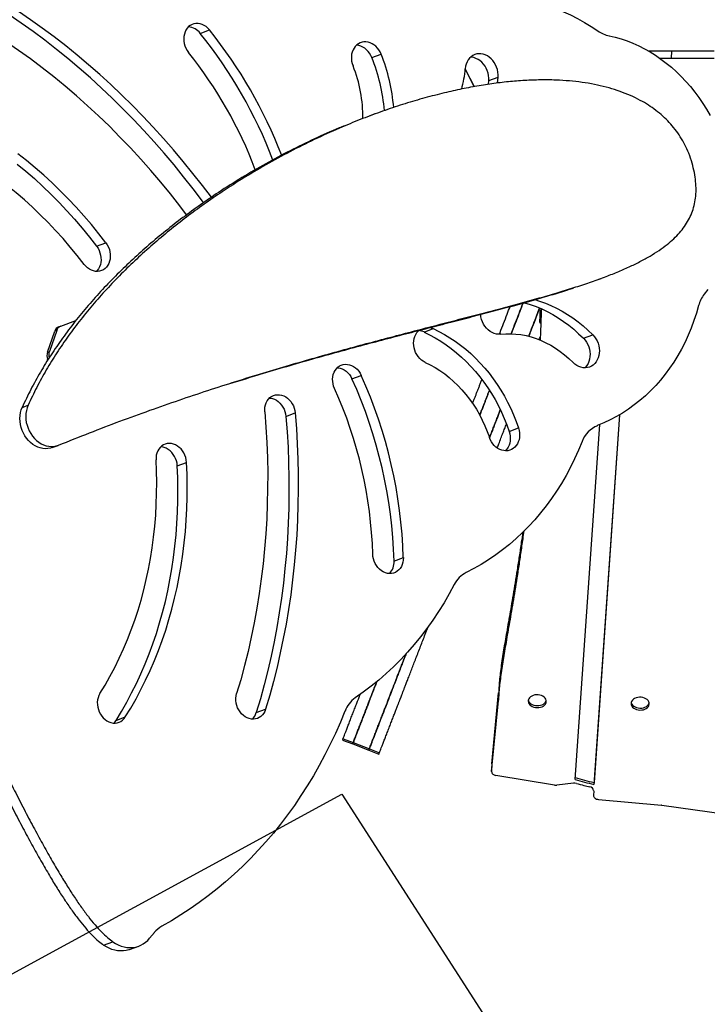
# Model space of a CAD drawing. Units: millimetres. Extents: x -12251.1 to -12198.7, y 20640.5 to 20658.9.
# Drawn here: x -12216.9 to -12216.1, y 20644.7 to 20645.7 of the extents above; entities that cross this region are included whole.
import ezdxf

# ---------------------------------------------------------------- set-up
doc = ezdxf.new("R2010")
doc.units = ezdxf.units.MM
doc.layers.get('0').update_dxf_attribs({"lineweight": 30})

# ---------------------------------------------------------------- blocks, each defined once
blk = doc.blocks.new('רמת רבין כרמיאל')
at = {"color": 7, "linetype": 'Continuous', "lineweight": 25}
for p, q in [((7.4006, -10.3608), (7.4109, -10.357)), ((7.5898, -10.3874), (7.6001, -10.3836)), ((7.9072, -10.3881), (7.9203, -10.3878)), ((7.9203, -10.3878), (7.9206, -10.3801)), ((7.9203, -10.3878), (7.9674, -10.3879)), ((7.6927, -10.4003), (7.7027, -10.4195)), ((7.6928, -10.4003), (7.7027, -10.4194)), ((7.7188, -10.4127), (7.729, -10.4089)), ((7.7284, -10.4155), (7.729, -10.4089)), ((7.7184, -10.4169), (7.7188, -10.4127)), ((7.5933, -10.4496), (7.5869, -10.452)), ((7.2865, -10.5955), (7.2967, -10.5918)), ((7.8363, -10.633), (7.8428, -10.6307)), ((7.7755, -10.6728), (7.7756, -10.6671)), ((7.7767, -10.6653), (7.7756, -10.6663)), ((7.7756, -10.6671), (7.7756, -10.6663)), ((7.2469, -10.6835), (7.2637, -10.6773)), ((7.7753, -10.6784), (7.7755, -10.6728)), ((7.7753, -10.6793), (7.7753, -10.6784)), ((7.7753, -10.6793), (7.7763, -10.6803)), ((7.2322, -10.7124), (7.2403, -10.6891)), ((7.2425, -10.6883), (7.2344, -10.7117)), ((7.2425, -10.6883), (7.2403, -10.6891)), ((7.2447, -10.6843), (7.2469, -10.6835)), ((7.6475, -10.69), (7.6577, -10.6862)), ((7.8233, -10.6967), (7.8335, -10.6929)), ((7.2322, -10.7124), (7.2344, -10.7117)), ((7.2338, -10.7194), (7.2324, -10.7199)), ((7.2328, -10.721), (7.2324, -10.7199)), ((7.568, -10.7416), (7.5782, -10.7378)), ((7.2045, -10.7732), (7.211, -10.7708)), ((7.4953, -10.783), (7.5055, -10.7792)), ((7.8632, -10.7812), (7.8351, -11.1886)), ((7.8631, -10.7812), (7.8352, -11.1865)), ((7.7414, -10.7995), (7.7516, -10.7957)), ((7.8144, -11.1833), (7.8414, -10.792)), ((7.2376, -10.8175), (7.2441, -10.8151)), ((7.3755, -10.8375), (7.3857, -10.8337)), ((7.6145, -10.9424), (7.6248, -10.9386)), ((7.7224, -11.1659), (7.7299, -11.0876)), ((7.73, -11.0874), (7.7297, -11.0959)), ((7.7297, -11.0961), (7.7299, -11.0876)), ((7.7222, -11.1743), (7.7297, -11.0961)), ((7.3081, -11.1182), (7.3183, -11.1144)), ((7.4627, -11.1096), (7.473, -11.1058)), ((7.5579, -11.1398), (7.5691, -11.1441)), ((7.5584, -11.1383), (7.5696, -11.1426)), ((7.5691, -11.1441), (7.5868, -11.1509)), ((7.5696, -11.1426), (7.5874, -11.1494)), ((7.5868, -11.1509), (7.598, -11.1553)), ((7.5874, -11.1494), (7.5986, -11.1538)), ((7.7224, -11.1659), (7.7222, -11.1743)), ((7.7224, -11.1661), (7.7222, -11.1746)), ((7.7224, -11.1661), (7.7224, -11.1659)), ((7.7917, -11.1895), (7.727, -11.1788)), ((7.8124, -11.1872), (7.7942, -11.1896)), ((7.8352, -11.1865), (7.8351, -11.1886)), ((5.9874, -12.0555), (7.557, -11.1995)), ((7.8348, -11.1955), (7.8346, -11.2008)), ((7.84, -11.2052), (7.9095, -11.2115)), ((7.9099, -11.2116), (7.981, -11.2214)), ((7.3504, -11.3521), (7.3452, -11.3584)), ((7.2945, -11.366), (7.3048, -11.3623)), ((7.323, -11.3708), (7.3333, -11.367))]:
    blk.add_line(p, q, dxfattribs=at)
blk.add_line((7.557, -11.1995), (8.0055, -11.8954))
at = {"color": 7, "linetype": 'Continuous', "lineweight": 25, "flags": 128}
for points in [[(7.668, -10.3293), (7.6754, -10.3269), (7.683, -10.3249), (7.6906, -10.3232), (7.6983, -10.3219), (7.7061, -10.3209), (7.7139, -10.3202), (7.7218, -10.32), (7.7298, -10.3201), (7.7378, -10.3205), (7.7458, -10.3213), (7.7538, -10.3225), (7.7618, -10.324), (7.7697, -10.3258), (7.7777, -10.3281), (7.7856, -10.3306), (7.7935, -10.3335), (7.8013, -10.3368), (7.809, -10.3403), (7.8167, -10.3442), (7.8242, -10.3485), (7.8316, -10.353), (7.8389, -10.3578)], [(7.4043, -10.5474), (7.4031, -10.5457), (7.3929, -10.5322), (7.3824, -10.5189), (7.3718, -10.5058), (7.3609, -10.493), (7.3499, -10.4804), (7.3386, -10.468), (7.3272, -10.4559), (7.3155, -10.444), (7.3037, -10.4324), (7.2917, -10.4211), (7.2796, -10.41), (7.2672, -10.3992), (7.2547, -10.3887), (7.2421, -10.3785), (7.2293, -10.3685), (7.2163, -10.3589), (7.2032, -10.3495), (7.19, -10.3405), (7.1767, -10.3317)], [(7.413, -10.5415), (7.4031, -10.5284), (7.3927, -10.5151), (7.382, -10.502), (7.3712, -10.4892), (7.3601, -10.4766), (7.3489, -10.4642), (7.3374, -10.4521), (7.3258, -10.4403), (7.314, -10.4287), (7.302, -10.4173), (7.2898, -10.4063), (7.2774, -10.3955), (7.2649, -10.3849), (7.2523, -10.3747), (7.2395, -10.3648), (7.2265, -10.3551), (7.2134, -10.3458), (7.2002, -10.3367), (7.1869, -10.328)], [(7.4109, -10.357), (7.4091, -10.3551), (7.4071, -10.3534), (7.405, -10.352), (7.4028, -10.3509), (7.4005, -10.3502), (7.3982, -10.3498), (7.3959, -10.3498), (7.3937, -10.3502), (7.3916, -10.3509), (7.3896, -10.352), (7.3878, -10.3534), (7.3863, -10.3551), (7.3849, -10.3571), (7.3839, -10.3592), (7.3831, -10.3616), (7.3826, -10.3641), (7.3824, -10.3668), (7.3826, -10.3694), (7.383, -10.3721), (7.3838, -10.3747), (7.3848, -10.3772), (7.3861, -10.3796), (7.3877, -10.3818)], [(7.3857, -10.5609), (7.3783, -10.5511), (7.3678, -10.5378), (7.3571, -10.5247), (7.3462, -10.5119), (7.3351, -10.4994), (7.3237, -10.4871), (7.3122, -10.4751), (7.3005, -10.4633), (7.2885, -10.4518), (7.2764, -10.4406), (7.2642, -10.4297), (7.2517, -10.4191), (7.2391, -10.4088), (7.2263, -10.3987), (7.2134, -10.389), (7.2003, -10.3796), (7.187, -10.3705), (7.1737, -10.3618)], [(7.8517, -10.3634), (7.8582, -10.3649), (7.8648, -10.3667), (7.8713, -10.3689), (7.8777, -10.3715), (7.8841, -10.3743), (7.8904, -10.3775), (7.8966, -10.381), (7.9027, -10.3848), (7.9086, -10.3889), (7.9145, -10.3933), (7.9201, -10.398), (7.9257, -10.4029), (7.931, -10.4082), (7.9362, -10.4136), (7.9412, -10.4193), (7.946, -10.4253), (7.9505, -10.4314), (7.9549, -10.4378), (7.959, -10.4443), (7.9628, -10.451)], [(7.9604, -10.6428), (7.9564, -10.6482)], [(7.6001, -10.3836), (7.5989, -10.3812), (7.5976, -10.3789), (7.596, -10.3769), (7.5942, -10.375), (7.5922, -10.3734), (7.5901, -10.3721), (7.5879, -10.3711), (7.5857, -10.3704), (7.5834, -10.3701), (7.5812, -10.3701), (7.579, -10.3704), (7.5769, -10.3711), (7.575, -10.3721), (7.5732, -10.3735), (7.5716, -10.3751), (7.5702, -10.3769), (7.5691, -10.379), (7.5682, -10.3813), (7.5676, -10.3837), (7.5673, -10.3863), (7.5673, -10.3889), (7.5676, -10.3915), (7.5682, -10.3941), (7.5691, -10.3966)], [(7.5898, -10.3874), (7.5887, -10.385), (7.5873, -10.3827), (7.5857, -10.3806), (7.5839, -10.3788), (7.582, -10.3772), (7.5799, -10.3759), (7.5777, -10.3749), (7.5755, -10.3742), (7.5732, -10.3739), (7.5728, -10.3738)], [(7.729, -10.4089), (7.7291, -10.4062), (7.7288, -10.4034), (7.7283, -10.4006), (7.7274, -10.398), (7.7263, -10.3954), (7.7249, -10.3929), (7.7233, -10.3907), (7.7214, -10.3887), (7.7194, -10.387), (7.7172, -10.3855), (7.7149, -10.3844), (7.7126, -10.3836), (7.7102, -10.3832), (7.7078, -10.3831), (7.7055, -10.3834), (7.7033, -10.3841), (7.7012, -10.3851), (7.6993, -10.3864), (7.6975, -10.3881), (7.696, -10.39), (7.6948, -10.3921), (7.6938, -10.3945), (7.6932, -10.397), (7.6928, -10.3997)], [(7.7188, -10.4127), (7.7189, -10.4099), (7.7186, -10.4072), (7.7181, -10.4044), (7.7172, -10.4017), (7.7161, -10.3991), (7.7147, -10.3967), (7.713, -10.3945), (7.7112, -10.3925), (7.7091, -10.3907), (7.707, -10.3893), (7.7047, -10.3882), (7.7023, -10.3874), (7.7, -10.387), (7.6987, -10.3869)], [(7.199, -10.5049), (7.2085, -10.5128), (7.2179, -10.521), (7.2271, -10.5295), (7.2361, -10.5382), (7.245, -10.5472), (7.2537, -10.5564), (7.2622, -10.5658), (7.2705, -10.5755), (7.2786, -10.5854), (7.2865, -10.5955)], [(7.2967, -10.5918), (7.2888, -10.5817), (7.2807, -10.5717), (7.2724, -10.5621), (7.2639, -10.5526), (7.2552, -10.5434), (7.2464, -10.5344), (7.2373, -10.5257), (7.2281, -10.5173), (7.2187, -10.5091), (7.2092, -10.5012), (7.1995, -10.4935)], [(7.2728, -10.6156), (7.2652, -10.6059), (7.2574, -10.5964), (7.2495, -10.5871), (7.2413, -10.5781), (7.233, -10.5693), (7.2244, -10.5608), (7.2157, -10.5525), (7.2068, -10.5445), (7.1978, -10.5368), (7.1886, -10.5293), (7.1793, -10.5221), (7.1698, -10.5152), (7.1602, -10.5086), (7.1505, -10.5023), (7.1407, -10.4962), (7.1307, -10.4905), (7.1207, -10.4851), (7.1105, -10.48), (7.1003, -10.4753), (7.09, -10.4708), (7.0797, -10.4667), (7.0693, -10.4629), (7.0588, -10.4594)], [(7.2967, -10.5918), (7.2982, -10.594), (7.2995, -10.5964), (7.3005, -10.599), (7.3011, -10.6016), (7.3015, -10.6043), (7.3016, -10.607), (7.3013, -10.6096), (7.3008, -10.612), (7.2999, -10.6144), (7.2988, -10.6165), (7.2974, -10.6184), (7.2958, -10.62), (7.2939, -10.6214), (7.2919, -10.6223), (7.2898, -10.623), (7.2875, -10.6233), (7.2853, -10.6232), (7.283, -10.6227), (7.2807, -10.6219), (7.2785, -10.6208), (7.2764, -10.6193), (7.2745, -10.6176), (7.2728, -10.6156)], [(7.2865, -10.5955), (7.288, -10.5978), (7.2893, -10.6002), (7.2902, -10.6027), (7.2909, -10.6054), (7.2913, -10.608), (7.2914, -10.6107), (7.2911, -10.6133), (7.2906, -10.6158), (7.2897, -10.6181), (7.2886, -10.6203), (7.2872, -10.6222), (7.2861, -10.6233)], [(7.7577, -10.6575), (7.7584, -10.6576), (7.7647, -10.6596), (7.771, -10.6619), (7.7773, -10.6645), (7.7834, -10.6674), (7.7895, -10.6707), (7.7955, -10.6743), (7.8013, -10.6782), (7.807, -10.6824), (7.8126, -10.6869), (7.818, -10.6917), (7.8233, -10.6967)], [(7.7696, -10.6542), (7.775, -10.6558), (7.7813, -10.6581), (7.7875, -10.6607), (7.7937, -10.6637), (7.7997, -10.667), (7.8057, -10.6705), (7.8116, -10.6744), (7.8173, -10.6786), (7.8228, -10.6831), (7.8283, -10.6879), (7.8335, -10.6929)], [(7.9503, -10.6606), (7.9479, -10.669), (7.9451, -10.6773), (7.9421, -10.6854), (7.9388, -10.6934), (7.9353, -10.7011), (7.9314, -10.7086), (7.9273, -10.7159), (7.9229, -10.723), (7.9183, -10.7298), (7.9135, -10.7364), (7.9083, -10.7428), (7.903, -10.7488), (7.8974, -10.7546), (7.8916, -10.7601), (7.8856, -10.7653), (7.8794, -10.7703), (7.873, -10.7749), (7.8665, -10.7792), (7.8597, -10.7831), (7.8528, -10.7868), (7.8458, -10.7901), (7.8386, -10.7931)], [(7.7321, -10.6923), (7.7298, -10.6924), (7.7274, -10.6921), (7.725, -10.6914), (7.7227, -10.6905), (7.7205, -10.6892), (7.7184, -10.6875), (7.7165, -10.6856), (7.7147, -10.6835), (7.7132, -10.6811), (7.712, -10.6786), (7.711, -10.676), (7.7103, -10.6732), (7.71, -10.6705)], [(7.6489, -10.7234), (7.6467, -10.7222), (7.6447, -10.7208), (7.6428, -10.7191), (7.6411, -10.7171), (7.6396, -10.7149), (7.6383, -10.7126), (7.6373, -10.7101), (7.6366, -10.7075), (7.6362, -10.7049), (7.636, -10.7022), (7.6362, -10.6997), (7.6366, -10.6972), (7.6373, -10.6948), (7.6383, -10.6926), (7.6396, -10.6906), (7.641, -10.6889), (7.642, -10.688)], [(7.6475, -10.69), (7.6537, -10.693), (7.6599, -10.6963), (7.6659, -10.7), (7.6718, -10.7039), (7.6776, -10.7081), (7.6833, -10.7127), (7.6888, -10.7175), (7.6941, -10.7225), (7.6992, -10.7279), (7.7042, -10.7334), (7.709, -10.7392), (7.7135, -10.7452), (7.7179, -10.7514), (7.722, -10.7578), (7.7258, -10.7644), (7.7295, -10.7712), (7.7329, -10.7781), (7.736, -10.7851), (7.7388, -10.7922), (7.7414, -10.7995)], [(7.6539, -10.685), (7.6555, -10.6854), (7.6577, -10.6862)], [(7.6577, -10.6862), (7.6639, -10.6892), (7.6701, -10.6925), (7.6761, -10.6962), (7.682, -10.7001), (7.6878, -10.7044), (7.6935, -10.7089), (7.699, -10.7137), (7.7043, -10.7188), (7.7095, -10.7241), (7.7144, -10.7297), (7.7192, -10.7354), (7.7238, -10.7415), (7.7281, -10.7477), (7.7322, -10.7541), (7.7361, -10.7607), (7.7397, -10.7674), (7.7431, -10.7743), (7.7462, -10.7813), (7.749, -10.7885), (7.7516, -10.7957)], [(7.7321, -10.6923), (7.7376, -10.6918), (7.7432, -10.6918), (7.7488, -10.6921), (7.7544, -10.6928), (7.76, -10.6938), (7.7655, -10.6953), (7.7711, -10.697), (7.7766, -10.6992), (7.782, -10.7017), (7.7873, -10.7045), (7.7925, -10.7077), (7.7976, -10.7112), (7.8025, -10.715), (7.8073, -10.7191), (7.8119, -10.7234)], [(7.8335, -10.6929), (7.8353, -10.695), (7.8369, -10.6973), (7.8383, -10.6997), (7.8394, -10.7023), (7.8402, -10.705), (7.8407, -10.7078), (7.8409, -10.7105), (7.8408, -10.7133), (7.8403, -10.7159), (7.8396, -10.7184), (7.8386, -10.7207), (7.8373, -10.7229), (7.8358, -10.7247), (7.834, -10.7263), (7.8321, -10.7276), (7.83, -10.7285), (7.8277, -10.7291), (7.8254, -10.7293), (7.823, -10.7292), (7.8206, -10.7287), (7.8183, -10.7279), (7.816, -10.7267), (7.8139, -10.7252), (7.8119, -10.7234)], [(7.8233, -10.6967), (7.8251, -10.6987), (7.8267, -10.701), (7.8281, -10.7035), (7.8291, -10.7061), (7.8299, -10.7088), (7.8305, -10.7115), (7.8307, -10.7143), (7.8305, -10.717), (7.8301, -10.7197), (7.8294, -10.7222), (7.8284, -10.7245), (7.8271, -10.7266), (7.8256, -10.7285), (7.8247, -10.7293)], [(7.6489, -10.7234), (7.6544, -10.7261), (7.6598, -10.7291), (7.6651, -10.7325), (7.6703, -10.7361), (7.6753, -10.7401), (7.6802, -10.7443), (7.6849, -10.7489), (7.6894, -10.7536), (7.6937, -10.7587), (7.6978, -10.7639), (7.7017, -10.7694), (7.7053, -10.7751), (7.7087, -10.781), (7.7118, -10.787), (7.7147, -10.7932), (7.7173, -10.7995), (7.7196, -10.8059)], [(7.5488, -10.7523), (7.5478, -10.7498), (7.5472, -10.7472), (7.5468, -10.7445), (7.5467, -10.7418), (7.5469, -10.7392), (7.5475, -10.7367), (7.5483, -10.7344), (7.5495, -10.7323), (7.5509, -10.7304), (7.5525, -10.7287), (7.5543, -10.7274), (7.5563, -10.7264), (7.5585, -10.7258), (7.5607, -10.7255), (7.563, -10.7256), (7.5653, -10.726), (7.5676, -10.7268), (7.5698, -10.7279), (7.5718, -10.7294), (7.5738, -10.7311), (7.5755, -10.7332), (7.577, -10.7354), (7.5782, -10.7378)], [(7.5519, -10.7292), (7.5528, -10.7293), (7.5551, -10.7298), (7.5573, -10.7306), (7.5595, -10.7317), (7.5616, -10.7332), (7.5635, -10.7349), (7.5653, -10.7369), (7.5668, -10.7391), (7.568, -10.7416)], [(7.472, -10.778), (7.4719, -10.7754), (7.4721, -10.7728), (7.4727, -10.7703), (7.4735, -10.768), (7.4747, -10.7658), (7.4761, -10.7639), (7.4777, -10.7623), (7.4795, -10.761), (7.4816, -10.76), (7.4837, -10.7593), (7.4859, -10.7591), (7.4882, -10.7591), (7.4905, -10.7596), (7.4928, -10.7604), (7.495, -10.7615), (7.4971, -10.763), (7.499, -10.7647), (7.5007, -10.7667), (7.5022, -10.769), (7.5035, -10.7714), (7.5044, -10.7739), (7.5051, -10.7766), (7.5055, -10.7792)], [(7.4771, -10.7628), (7.478, -10.7629), (7.4803, -10.7633), (7.4826, -10.7641), (7.4848, -10.7653), (7.4868, -10.7667), (7.4887, -10.7685), (7.4905, -10.7705), (7.492, -10.7727), (7.4932, -10.7751), (7.4942, -10.7777), (7.4949, -10.7803), (7.4953, -10.783)], [(7.2376, -10.8175), (7.2357, -10.8181), (7.2329, -10.8186), (7.2301, -10.8187), (7.2273, -10.8185), (7.2244, -10.8179), (7.2216, -10.8169), (7.2189, -10.8156), (7.2163, -10.814), (7.2138, -10.812), (7.2115, -10.8098), (7.2094, -10.8072), (7.2075, -10.8045), (7.2058, -10.8016), (7.2044, -10.7985), (7.2034, -10.7953), (7.2026, -10.7921), (7.2021, -10.7887), (7.202, -10.7854), (7.2021, -10.7822), (7.2026, -10.779), (7.2034, -10.776), (7.2045, -10.7732)], [(7.211, -10.7708), (7.2099, -10.7736), (7.2091, -10.7767), (7.2086, -10.7798), (7.2084, -10.7831), (7.2086, -10.7864), (7.209, -10.7897), (7.2098, -10.7929), (7.2109, -10.7961), (7.2123, -10.7992), (7.2139, -10.8021), (7.2158, -10.8049), (7.2179, -10.8074), (7.2203, -10.8096), (7.2227, -10.8116), (7.2254, -10.8132), (7.2281, -10.8145), (7.2309, -10.8155), (7.2337, -10.8161), (7.2366, -10.8164), (7.2394, -10.8162), (7.2421, -10.8157), (7.2447, -10.8148)], [(7.472, -10.778), (7.4733, -10.795), (7.4742, -10.8119), (7.4748, -10.8288), (7.4752, -10.8457), (7.4751, -10.8625), (7.4748, -10.8793), (7.4741, -10.896), (7.4731, -10.9126), (7.4718, -10.9292), (7.4702, -10.9457), (7.4682, -10.962), (7.4659, -10.9783), (7.4633, -10.9945), (7.4604, -11.0105), (7.4571, -11.0264), (7.4536, -11.0422), (7.4497, -11.0578), (7.4455, -11.0733), (7.441, -11.0886)], [(7.4953, -10.783), (7.4966, -10.7999), (7.4976, -10.8168), (7.4982, -10.8337), (7.4986, -10.8506), (7.4986, -10.8674), (7.4984, -10.8842), (7.4978, -10.9009), (7.497, -10.9175), (7.4958, -10.9341), (7.4943, -10.9506), (7.4925, -10.967), (7.4904, -10.9833), (7.488, -10.9995), (7.4853, -11.0156), (7.4823, -11.0316), (7.479, -11.0475), (7.4754, -11.0632), (7.4714, -11.0788), (7.4672, -11.0943), (7.4627, -11.1096)], [(7.5055, -10.7792), (7.5068, -10.7962), (7.5078, -10.8131), (7.5085, -10.83), (7.5088, -10.8468), (7.5089, -10.8636), (7.5086, -10.8804), (7.5081, -10.8971), (7.5072, -10.9138), (7.506, -10.9303), (7.5045, -10.9468), (7.5027, -10.9632), (7.5006, -10.9796), (7.4982, -10.9958), (7.4955, -11.0119), (7.4925, -11.0279), (7.4892, -11.0437), (7.4856, -11.0595), (7.4817, -11.0751), (7.4775, -11.0905), (7.473, -11.1058)], [(7.7516, -10.7957), (7.7523, -10.7983), (7.7528, -10.8009), (7.7529, -10.8036), (7.7527, -10.8061), (7.7523, -10.8086), (7.7515, -10.811), (7.7505, -10.8132), (7.7492, -10.8151), (7.7477, -10.8168), (7.746, -10.8183), (7.7441, -10.8194), (7.7421, -10.8203), (7.74, -10.8208), (7.7377, -10.8209), (7.7355, -10.8207), (7.7332, -10.8202), (7.731, -10.8193), (7.7289, -10.8182), (7.7269, -10.8167), (7.725, -10.8149), (7.7233, -10.813), (7.7218, -10.8108), (7.7206, -10.8084), (7.7196, -10.8059)], [(7.7414, -10.7995), (7.7421, -10.8021), (7.7425, -10.8047), (7.7427, -10.8073), (7.7425, -10.8099), (7.742, -10.8124), (7.7413, -10.8147), (7.7403, -10.8169), (7.739, -10.8189), (7.7375, -10.8206), (7.7372, -10.8209)], [(7.8218, -10.8105), (7.8179, -10.8202), (7.8136, -10.8296), (7.8091, -10.8389), (7.8042, -10.8479), (7.7991, -10.8567), (7.7938, -10.8652), (7.7881, -10.8736), (7.7822, -10.8816), (7.7761, -10.8894), (7.7697, -10.8969), (7.7631, -10.9041), (7.7562, -10.911), (7.7491, -10.9177), (7.7418, -10.924), (7.7343, -10.93), (7.7266, -10.9357), (7.7187, -10.9411), (7.7107, -10.9461), (7.7024, -10.9508), (7.694, -10.9552)], [(7.3857, -10.8337), (7.3854, -10.8311), (7.3848, -10.8284), (7.3839, -10.8258), (7.3827, -10.8234), (7.3813, -10.8211), (7.3796, -10.819), (7.3777, -10.8172), (7.3757, -10.8157), (7.3735, -10.8144), (7.3713, -10.8136), (7.369, -10.813), (7.3667, -10.8128), (7.3644, -10.813), (7.3623, -10.8136), (7.3602, -10.8145), (7.3583, -10.8157), (7.3566, -10.8173), (7.3552, -10.8191), (7.354, -10.8212), (7.353, -10.8235), (7.3524, -10.8259), (7.3521, -10.8285), (7.3521, -10.8311)], [(7.3755, -10.8375), (7.3752, -10.8348), (7.3746, -10.8322), (7.3737, -10.8296), (7.3725, -10.8271), (7.371, -10.8249), (7.3694, -10.8228), (7.3675, -10.821), (7.3655, -10.8194), (7.3633, -10.8182), (7.361, -10.8173), (7.3587, -10.8168), (7.3573, -10.8166)], [(7.2902, -11.0887), (7.296, -11.0793), (7.3014, -11.0697), (7.3067, -11.0598), (7.3116, -11.0498), (7.3163, -11.0395), (7.3207, -11.029), (7.3249, -11.0184), (7.3287, -11.0076), (7.3323, -10.9967), (7.3356, -10.9855), (7.3387, -10.9743), (7.3414, -10.9629), (7.3438, -10.9514), (7.346, -10.9397), (7.3479, -10.928), (7.3494, -10.9161), (7.3507, -10.9042), (7.3517, -10.8921), (7.3523, -10.88), (7.3527, -10.8679), (7.3528, -10.8557), (7.3526, -10.8434), (7.3521, -10.8311)], [(7.3081, -11.1182), (7.3141, -11.1084), (7.3198, -11.0983), (7.3253, -11.088), (7.3305, -11.0776), (7.3355, -11.0669), (7.3402, -11.056), (7.3446, -11.045), (7.3487, -11.0338), (7.3525, -11.0224), (7.3561, -11.0108), (7.3594, -10.9991), (7.3624, -10.9873), (7.3651, -10.9753), (7.3675, -10.9632), (7.3697, -10.951), (7.3715, -10.9387), (7.373, -10.9263), (7.3743, -10.9138), (7.3752, -10.9012), (7.3759, -10.8886), (7.3762, -10.8759), (7.3763, -10.8631), (7.376, -10.8503), (7.3755, -10.8375)], [(7.3183, -11.1144), (7.3243, -11.1046), (7.3301, -11.0945), (7.3355, -11.0843), (7.3407, -11.0738), (7.3457, -11.0631), (7.3504, -11.0523), (7.3548, -11.0412), (7.3589, -11.03), (7.3628, -11.0186), (7.3663, -11.0071), (7.3696, -10.9954), (7.3726, -10.9835), (7.3753, -10.9716), (7.3778, -10.9595), (7.3799, -10.9473), (7.3817, -10.935), (7.3833, -10.9225), (7.3845, -10.91), (7.3855, -10.8975), (7.3861, -10.8848), (7.3865, -10.8721), (7.3865, -10.8594), (7.3863, -10.8466), (7.3857, -10.8337)], [(7.6248, -10.9386), (7.6247, -10.9413), (7.6243, -10.9438), (7.6236, -10.9462), (7.6226, -10.9485), (7.6213, -10.9505), (7.6198, -10.9523), (7.618, -10.9537), (7.6161, -10.9549), (7.614, -10.9557), (7.6118, -10.9562), (7.6096, -10.9563), (7.6073, -10.956), (7.605, -10.9554), (7.6027, -10.9544), (7.6006, -10.9531), (7.5986, -10.9515), (7.5968, -10.9496), (7.5952, -10.9475), (7.5938, -10.9452), (7.5927, -10.9427), (7.5918, -10.9401), (7.5913, -10.9374), (7.5911, -10.9347)], [(7.6809, -10.9683), (7.6754, -10.9785), (7.6697, -10.9885), (7.6636, -10.9982), (7.6573, -11.0077), (7.6507, -11.0169), (7.6439, -11.0259), (7.6368, -11.0346), (7.6294, -11.043), (7.6219, -11.0511), (7.6141, -11.0589), (7.606, -11.0664), (7.5978, -11.0736), (7.5893, -11.0805), (7.5806, -11.0871), (7.5718, -11.0933)], [(7.2902, -11.0887), (7.2891, -11.0909), (7.2882, -11.0932), (7.2877, -11.0957), (7.2874, -11.0983), (7.2875, -11.101), (7.2879, -11.1036), (7.2886, -11.1063), (7.2896, -11.1088), (7.2908, -11.1112), (7.2923, -11.1135), (7.294, -11.1155), (7.296, -11.1172), (7.298, -11.1187), (7.3002, -11.1198), (7.3025, -11.1206), (7.3048, -11.1211), (7.3071, -11.1212), (7.3093, -11.1209), (7.3115, -11.1203), (7.3135, -11.1193), (7.3153, -11.1179), (7.3169, -11.1163), (7.3183, -11.1144)], [(7.473, -11.1058), (7.4721, -11.1082), (7.4709, -11.1103), (7.4695, -11.1122), (7.4678, -11.1137), (7.466, -11.115), (7.464, -11.116), (7.4618, -11.1166), (7.4596, -11.1168), (7.4573, -11.1167), (7.455, -11.1162), (7.4527, -11.1154), (7.4505, -11.1142), (7.4485, -11.1127), (7.4466, -11.111), (7.4449, -11.1089), (7.4434, -11.1067), (7.4421, -11.1042), (7.4412, -11.1017), (7.4405, -11.099), (7.4402, -11.0964), (7.4402, -11.0937), (7.4404, -11.0911), (7.441, -11.0886)], [(7.7723, -11.104), (7.7742, -11.1039), (7.7761, -11.1035), (7.7778, -11.103), (7.7793, -11.1022), (7.7805, -11.1012), (7.7815, -11.1), (7.7822, -11.0988), (7.7825, -11.0975), (7.7824, -11.0961), (7.782, -11.0948), (7.7812, -11.0936), (7.7802, -11.0924), (7.7788, -11.0915), (7.7772, -11.0907), (7.7755, -11.0902), (7.7736, -11.0899), (7.7717, -11.0898), (7.7699, -11.09), (7.7681, -11.0905), (7.7665, -11.0912), (7.7651, -11.0921), (7.7639, -11.0931), (7.7631, -11.0943), (7.7626, -11.0956), (7.7625, -11.097), (7.7627, -11.0983), (7.7633, -11.0996), (7.7643, -11.1008), (7.7655, -11.1018), (7.767, -11.1027), (7.7686, -11.1034), (7.7704, -11.1038), (7.7723, -11.104)], [(7.8858, -11.1066), (7.8877, -11.1065), (7.8895, -11.1062), (7.8912, -11.1056), (7.8927, -11.1048), (7.894, -11.1038), (7.895, -11.1027), (7.8956, -11.1014), (7.8959, -11.1001), (7.8959, -11.0988), (7.8954, -11.0974), (7.8947, -11.0962), (7.8936, -11.0951), (7.8922, -11.0941), (7.8907, -11.0934), (7.8889, -11.0928), (7.8871, -11.0925), (7.8852, -11.0925), (7.8833, -11.0927), (7.8815, -11.0931), (7.8799, -11.0938), (7.8785, -11.0947), (7.8774, -11.0958), (7.8765, -11.097), (7.8761, -11.0983), (7.8759, -11.0996), (7.8762, -11.101), (7.8768, -11.1022), (7.8777, -11.1034), (7.8789, -11.1045), (7.8804, -11.1053), (7.8821, -11.106), (7.8839, -11.1064), (7.8858, -11.1066)], [(7.7626, -11.0956), (7.7628, -11.0962), (7.7634, -11.0975), (7.7643, -11.0987), (7.7655, -11.0997), (7.767, -11.1006), (7.7687, -11.1012), (7.7705, -11.1017), (7.7724, -11.1018)], [(7.7724, -11.1018), (7.7743, -11.1018), (7.7761, -11.1014), (7.7778, -11.1008), (7.7793, -11.1), (7.7806, -11.0991), (7.7816, -11.0979), (7.7822, -11.0967), (7.7824, -11.0961)], [(7.8761, -11.0982), (7.8762, -11.0988), (7.8768, -11.1001), (7.8777, -11.1013), (7.879, -11.1024), (7.8804, -11.1032), (7.8821, -11.1039), (7.8839, -11.1043), (7.8858, -11.1045)], [(7.8858, -11.1045), (7.8877, -11.1044), (7.8895, -11.1041), (7.8912, -11.1035), (7.8928, -11.1027), (7.894, -11.1017), (7.895, -11.1006), (7.8957, -11.0993), (7.8958, -11.0987)], [(7.5605, -11.1078), (7.5554, -11.1202), (7.55, -11.1324), (7.5443, -11.1444), (7.5384, -11.1561), (7.5322, -11.1677), (7.5257, -11.1791), (7.519, -11.1902), (7.512, -11.2011), (7.5048, -11.2118), (7.4973, -11.2222), (7.4896, -11.2324), (7.4816, -11.2423), (7.4734, -11.252), (7.465, -11.2613), (7.4563, -11.2704), (7.4474, -11.2793), (7.4383, -11.2878), (7.429, -11.296), (7.4195, -11.304), (7.4098, -11.3116), (7.4, -11.319), (7.3899, -11.326), (7.3796, -11.3327), (7.3692, -11.3391), (7.3586, -11.3452)], [(7.3057, -11.1212), (7.3067, -11.1201), (7.3081, -11.1182)], [(7.7222, -11.1743), (7.7223, -11.1751), (7.7225, -11.1758), (7.7229, -11.1765), (7.7234, -11.1772), (7.7242, -11.1778), (7.725, -11.1782), (7.7259, -11.1786), (7.727, -11.1788)], [(7.8346, -11.2008), (7.8347, -11.2016), (7.835, -11.2023), (7.8355, -11.2031), (7.8361, -11.2037), (7.8369, -11.2042), (7.8379, -11.2047), (7.8389, -11.205), (7.84, -11.2052)], [(7.3048, -11.3623), (7.3077, -11.3642), (7.3107, -11.3657), (7.3138, -11.367), (7.317, -11.3679), (7.3202, -11.3685), (7.3233, -11.3687), (7.3265, -11.3686), (7.3296, -11.3681), (7.3325, -11.3673), (7.3354, -11.3661), (7.3381, -11.3646), (7.3407, -11.3628), (7.3431, -11.3608), (7.3452, -11.3584)], [(7.323, -11.3708), (7.3223, -11.371), (7.3193, -11.3718), (7.3163, -11.3723), (7.3131, -11.3724), (7.3099, -11.3722), (7.3068, -11.3716), (7.3036, -11.3707), (7.3005, -11.3695), (7.2975, -11.3679), (7.2945, -11.366)]]:
    blk.add_lwpolyline(points, dxfattribs=at)
at = {"color": 7, "linetype": 'Continuous', "lineweight": 25}
for centre, radius, start, end in [((7.3862, -10.3714), 0.0179, 36.5464, 85.4619), ((6.9956, -10.686), 0.5195, 20.935, 38.7581), ((7.0059, -10.6822), 0.5194, 21.0997, 38.7589), ((7.8589, -10.3294), 0.0347, 234.9704, 258.0535), ((7.0197, -10.6772), 0.4719, 20.5953, 38.7566), ((7.4042, -10.4623), 0.2002, 4.6931, 21.9737), ((7.4145, -10.4585), 0.2001, 4.5988, 21.9742), ((7.431, -10.4526), 0.149, 359.2009, 22.0521), ((7.5748, -10.3905), 0.1184, 344.5441, 355.5673), ((7.9839, -10.6694), 0.0347, 142.331, 165.4141), ((7.2475, -10.6913), 0.00754, 111.5116, 162.5208), ((7.2497, -10.6905), 0.00754, 111.5116, 162.5208), ((7.6407, -10.7046), 0.0162, 65.0885, 87.1625), ((7.2429, -10.7159), 0.0112, 161.9805, 200.9194), ((7.2449, -10.7151), 0.0111, 161.916, 197.4112), ((7.0917, -10.9577), 0.5231, 1.6735, 24.4027), ((7.1019, -10.9539), 0.5231, 1.6735, 24.4027), ((7.1162, -10.9486), 0.4751, 1.6735, 24.4027), ((7.85, -10.8208), 0.0299, 112.2863, 160.0155), ((7.5967, -10.9436), 0.0179, 314.9226, 3.8382), ((7.7074, -10.9816), 0.0296, 116.9174, 153.3738), ((7.5896, -11.1189), 0.0311, 124.9384, 159.1059), ((7.727, -11.0873), 0.003, 354.5289, 358.3151), ((7.7267, -11.0958), 0.003, 354.5289, 358.3151), ((7.4469, -11.105), 0.0164, 314.0866, 343.7931), ((7.7931, -11.1812), 0.00843, 260.6614, 277.2702), ((7.8135, -11.1955), 0.00835, 74.0404, 97.3347), ((7.83, -11.196), 0.00476, 6.7272, 83.7843), ((7.9087, -11.2199), 0.00838, 82.1353, 84.7677), ((7.3725, -11.3701), 0.0285, 119.1935, 140.8835)]:
    blk.add_arc(centre, radius, start, end, dxfattribs=at)
for points, knots in [([(7.9674, -10.3803), (7.9542, -10.3802), (7.9301, -10.3801), (7.9059, -10.3802), (7.895, -10.3802)], [0, 0, 0, 0, 0.546149, 1, 1, 1, 1]), ([(7.9394, -10.4928), (7.938, -10.4896), (7.9353, -10.4833), (7.9301, -10.4745), (7.9243, -10.4663), (7.9179, -10.4587), (7.9108, -10.4517), (7.903, -10.4453), (7.8947, -10.4395), (7.8854, -10.434), (7.8749, -10.4289), (7.8634, -10.4244), (7.8512, -10.4206), (7.8384, -10.4174), (7.825, -10.415), (7.8111, -10.4133), (7.7961, -10.4122), (7.7799, -10.4118), (7.7626, -10.4123), (7.7449, -10.4135), (7.7266, -10.4155), (7.708, -10.4183), (7.689, -10.4219), (7.669, -10.4264), (7.6481, -10.4318), (7.6264, -10.4382), (7.6044, -10.4455), (7.5824, -10.4536), (7.5585, -10.4632), (7.5331, -10.4745), (7.5061, -10.4877), (7.4794, -10.5019), (7.453, -10.5173), (7.429, -10.5325), (7.4074, -10.5473), (7.3879, -10.5615), (7.369, -10.5762), (7.3506, -10.5915), (7.3328, -10.6074), (7.3157, -10.6238), (7.2994, -10.6407), (7.2838, -10.6581), (7.2691, -10.676), (7.2553, -10.6942), (7.2426, -10.7128), (7.231, -10.7317), (7.2203, -10.7509), (7.2141, -10.7642), (7.211, -10.7708)], [0, 0, 0, 0, 0.009859, 0.019563, 0.02922, 0.03893, 0.048785, 0.058864, 0.069233, 0.079947, 0.092668, 0.105942, 0.119802, 0.134269, 0.149352, 0.165052, 0.181365, 0.200348, 0.220063, 0.240483, 0.261577, 0.283308, 0.30564, 0.328532, 0.35431, 0.380657, 0.407514, 0.43482, 0.462516, 0.496931, 0.531725, 0.566786, 0.602003, 0.637265, 0.664934, 0.692515, 0.719958, 0.747218, 0.774249, 0.801009, 0.827461, 0.853568, 0.8793, 0.904632, 0.929103, 0.953157, 0.976788, 1, 1, 1, 1]), ([(7.56, -10.4625), (7.558, -10.4633), (7.5468, -10.4678), (7.5266, -10.4769), (7.4996, -10.49), (7.4729, -10.5043), (7.4466, -10.5196), (7.4226, -10.5348), (7.4009, -10.5497), (7.3815, -10.5638), (7.3625, -10.5786), (7.3441, -10.5939), (7.3264, -10.6098), (7.3093, -10.6262), (7.2929, -10.6431), (7.2773, -10.6605), (7.2626, -10.6784), (7.2489, -10.6966), (7.2362, -10.7152), (7.2245, -10.734), (7.2139, -10.7532), (7.2076, -10.7666), (7.2045, -10.7732)], [0, 0, 0, 0, 0.014048, 0.077177, 0.141003, 0.205319, 0.26992, 0.334605, 0.38536, 0.435954, 0.486296, 0.5363, 0.585886, 0.634975, 0.683497, 0.731388, 0.778591, 0.825059, 0.869948, 0.914071, 0.95742, 1, 1, 1, 1]), ([(7.2447, -10.8148), (7.2561, -10.8103), (7.2785, -10.8012), (7.3119, -10.7884), (7.3449, -10.7764), (7.3772, -10.7651), (7.4088, -10.7545), (7.4396, -10.7446), (7.4695, -10.7353), (7.4988, -10.7266), (7.5276, -10.7183), (7.5559, -10.7103), (7.5836, -10.7028), (7.6105, -10.6957), (7.6366, -10.6888), (7.6618, -10.6823), (7.6861, -10.676), (7.7096, -10.6699), (7.7321, -10.664), (7.7537, -10.6582), (7.7743, -10.6525), (7.7938, -10.6468), (7.8124, -10.6411), (7.8298, -10.6353), (7.8458, -10.6296), (7.8603, -10.624), (7.8733, -10.6183), (7.8854, -10.6125), (7.8965, -10.6064), (7.9065, -10.6001), (7.9153, -10.5937), (7.9228, -10.5872), (7.9292, -10.5806), (7.9347, -10.5737), (7.9392, -10.5664), (7.9428, -10.5587), (7.9454, -10.5506), (7.947, -10.5421), (7.9476, -10.5331), (7.9471, -10.5237), (7.9456, -10.5138), (7.9431, -10.5034), (7.9407, -10.4964), (7.9394, -10.4928)], [0, 0, 0, 0, 0.045386, 0.089813, 0.133277, 0.17577, 0.217283, 0.257091, 0.295934, 0.3338, 0.370676, 0.407271, 0.442805, 0.477265, 0.510631, 0.542889, 0.574019, 0.604006, 0.63283, 0.660476, 0.686928, 0.71217, 0.73619, 0.758978, 0.780525, 0.799187, 0.816808, 0.833398, 0.848974, 0.863563, 0.877207, 0.888856, 0.899832, 0.910212, 0.920099, 0.929619, 0.938922, 0.948178, 0.95757, 0.967279, 0.977484, 0.988343, 1, 1, 1, 1]), ([(6.852, -10.602), (6.8567, -10.607), (6.8662, -10.6171), (6.88, -10.6332), (6.8937, -10.6501), (6.9072, -10.6678), (6.9207, -10.6863), (6.9348, -10.7066), (6.9496, -10.7288), (6.965, -10.753), (6.9802, -10.7778), (6.9973, -10.8069), (7.0163, -10.8404), (7.0369, -10.8782), (7.0571, -10.9165), (7.0768, -10.955), (7.095, -10.9913), (7.1118, -11.0251), (7.1272, -11.0564), (7.1423, -11.0872), (7.1569, -11.1171), (7.1713, -11.1462), (7.1843, -11.1723), (7.196, -11.1955), (7.2065, -11.2159), (7.2167, -11.2353), (7.2267, -11.2537), (7.2365, -11.2711), (7.2456, -11.2868), (7.2542, -11.3007), (7.2621, -11.313), (7.2699, -11.3243), (7.2774, -11.3344), (7.2847, -11.3434), (7.2919, -11.3512), (7.2985, -11.3575), (7.3029, -11.3608), (7.3048, -11.3623)], [0, 0, 0, 0, 0.023712, 0.048003, 0.07286, 0.09826, 0.124178, 0.150581, 0.182273, 0.214524, 0.247263, 0.280414, 0.328328, 0.376677, 0.425205, 0.473651, 0.521746, 0.561359, 0.600378, 0.638641, 0.675988, 0.712257, 0.747288, 0.773839, 0.799451, 0.824049, 0.847561, 0.869916, 0.891047, 0.908598, 0.925114, 0.940562, 0.954919, 0.968171, 0.980322, 0.991398, 1, 1, 1, 1]), ([(6.8418, -10.6058), (6.8465, -10.6108), (6.856, -10.6209), (6.8697, -10.637), (6.8834, -10.6539), (6.897, -10.6716), (6.9105, -10.69), (6.9246, -10.7104), (6.9394, -10.7326), (6.9548, -10.7567), (6.9699, -10.7815), (6.9871, -10.8106), (7.006, -10.8441), (7.0266, -10.882), (7.0468, -10.9203), (7.0666, -10.9587), (7.0848, -10.995), (7.1016, -11.0289), (7.117, -11.0602), (7.132, -11.0909), (7.1467, -11.1209), (7.161, -11.15), (7.1741, -11.1761), (7.1858, -11.1993), (7.1963, -11.2196), (7.2065, -11.2391), (7.2165, -11.2575), (7.2263, -11.2749), (7.2354, -11.2905), (7.2439, -11.3045), (7.2519, -11.3168), (7.2596, -11.328), (7.2672, -11.3382), (7.2745, -11.3472), (7.2816, -11.355), (7.2882, -11.3613), (7.2926, -11.3646), (7.2945, -11.366)], [0, 0, 0, 0, 0.023712, 0.048003, 0.07286, 0.09826, 0.124178, 0.150581, 0.182273, 0.214524, 0.247263, 0.280414, 0.328328, 0.376677, 0.425205, 0.473651, 0.521746, 0.561359, 0.600378, 0.638641, 0.675988, 0.712257, 0.747288, 0.773839, 0.799451, 0.824049, 0.847561, 0.869916, 0.891047, 0.908598, 0.925114, 0.940562, 0.954919, 0.968171, 0.980322, 0.991398, 1, 1, 1, 1]), ([(7.4334, -10.7469), (7.4434, -10.7438), (7.4631, -10.7377), (7.4924, -10.7289), (7.5212, -10.7206), (7.5494, -10.7127), (7.5771, -10.7052), (7.604, -10.698), (7.6301, -10.6912), (7.6553, -10.6847), (7.6797, -10.6784), (7.7031, -10.6723), (7.7257, -10.6664), (7.7472, -10.6606), (7.7678, -10.6549), (7.7874, -10.6492), (7.8022, -10.6447), (7.8104, -10.6419), (7.8125, -10.6412)], [0, 0, 0, 0, 0.079711, 0.157418, 0.233094, 0.308191, 0.381114, 0.45183, 0.520303, 0.5865, 0.650385, 0.711921, 0.771074, 0.827808, 0.882091, 0.933892, 0.983184, 1, 1, 1, 1]), ([(7.7437, -10.6918), (7.7446, -10.6894), (7.7468, -10.6836), (7.7504, -10.6744), (7.7539, -10.6654), (7.7559, -10.6601), (7.7568, -10.6579)], [0, 0, 0, 0, 0.206761, 0.503335, 0.799051, 1, 1, 1, 1]), ([(7.7568, -10.6579), (7.7559, -10.6601), (7.7538, -10.6657), (7.7501, -10.6751), (7.7466, -10.6843), (7.7444, -10.6899), (7.7437, -10.6918)], [0, 0, 0, 0, 0.201107, 0.517271, 0.834141, 1, 1, 1, 1]), ([(7.7307, -10.6922), (7.7309, -10.6917), (7.7324, -10.6877), (7.7353, -10.6803), (7.739, -10.6707), (7.7413, -10.6646), (7.7424, -10.6619)], [0, 0, 0, 0, 0.053987, 0.386959, 0.723117, 1, 1, 1, 1]), ([(7.763, -10.6946), (7.7634, -10.6936), (7.7651, -10.6891), (7.7681, -10.6813), (7.7717, -10.6719), (7.774, -10.6661), (7.775, -10.6635)], [0, 0, 0, 0, 0.097699, 0.419887, 0.741143, 1, 1, 1, 1]), ([(7.775, -10.6635), (7.774, -10.6661), (7.7717, -10.6721), (7.7678, -10.682), (7.7648, -10.6898), (7.7632, -10.694), (7.763, -10.6946)], [0, 0, 0, 0, 0.259016, 0.602424, 0.9466, 1, 1, 1, 1]), ([(7.7769, -10.6644), (7.7766, -10.6717), (7.7762, -10.6832), (7.7757, -10.6947), (7.7755, -10.6988)], [0, 0, 0, 0, 0.640219, 1, 1, 1, 1]), ([(7.7755, -10.6728), (7.7755, -10.6727), (7.7755, -10.6717), (7.7759, -10.6704), (7.7764, -10.6693), (7.7766, -10.669)], [0, 0, 0, 0, 0.046633, 0.758047, 1, 1, 1, 1]), ([(7.7756, -10.6671), (7.7757, -10.6668), (7.7758, -10.6662), (7.7764, -10.6656), (7.7767, -10.6653)], [0, 0, 0, 0, 0.503997, 1, 1, 1, 1]), ([(7.7766, -10.669), (7.7763, -10.6688), (7.7759, -10.6682), (7.7756, -10.6676), (7.7756, -10.6672), (7.7756, -10.6671)], [0, 0, 0, 0, 0.432383, 0.879551, 1, 1, 1, 1]), ([(7.7753, -10.6784), (7.7754, -10.6781), (7.7755, -10.6774), (7.7761, -10.6768), (7.7764, -10.6765)], [0, 0, 0, 0, 0.503997, 1, 1, 1, 1]), ([(7.7763, -10.6803), (7.7761, -10.68), (7.7756, -10.6795), (7.7753, -10.6788), (7.7753, -10.6785), (7.7753, -10.6784)], [0, 0, 0, 0, 0.432383, 0.879551, 1, 1, 1, 1]), ([(7.7764, -10.6765), (7.7762, -10.6761), (7.7756, -10.6749), (7.7755, -10.6736), (7.7755, -10.6728)], [0, 0, 0, 0, 0.370978, 1, 1, 1, 1]), ([(7.7744, -10.6983), (7.7747, -10.6975), (7.7751, -10.6965), (7.7755, -10.6956), (7.7755, -10.6955)], [0, 0, 0, 0, 0.8747185, 1, 1, 1, 1]), ([(7.7011, -10.7688), (7.7014, -10.7681), (7.7021, -10.766), (7.7033, -10.7632), (7.7046, -10.7597), (7.7059, -10.7564), (7.7072, -10.7531), (7.7085, -10.7497), (7.7098, -10.7463), (7.7108, -10.7436), (7.7113, -10.7424)], [0, 0, 0, 0, 0.062987, 0.188089, 0.312345, 0.465883, 0.615034, 0.757732, 0.892214, 1, 1, 1, 1]), ([(7.709, -10.7817), (7.7092, -10.781), (7.7102, -10.7786), (7.7115, -10.7751), (7.7131, -10.771), (7.7145, -10.7675), (7.7158, -10.7641), (7.7171, -10.7607), (7.7183, -10.7575), (7.7192, -10.7553), (7.7196, -10.7542)], [0, 0, 0, 0, 0.046988, 0.176068, 0.30447, 0.432366, 0.559397, 0.716364, 0.868847, 1, 1, 1, 1]), ([(7.7196, -10.7542), (7.7192, -10.7553), (7.7183, -10.7575), (7.7171, -10.7607), (7.7158, -10.7641), (7.7145, -10.7675), (7.7131, -10.771), (7.7115, -10.7751), (7.7102, -10.7786), (7.7092, -10.781), (7.709, -10.7817)], [0, 0, 0, 0, 0.130464, 0.283267, 0.44058, 0.567616, 0.695518, 0.823925, 0.95301, 1, 1, 1, 1]), ([(7.7198, -10.8064), (7.7203, -10.8051), (7.7216, -10.8018), (7.7234, -10.797), (7.7255, -10.7916), (7.7275, -10.7865), (7.7293, -10.7819), (7.7306, -10.7783), (7.7313, -10.7765), (7.7316, -10.7758)], [0, 0, 0, 0, 0.091201, 0.242135, 0.388351, 0.560094, 0.729826, 0.898668, 1, 1, 1, 1]), ([(7.7316, -10.7758), (7.7313, -10.7765), (7.7306, -10.7783), (7.7293, -10.7819), (7.7275, -10.7865), (7.7255, -10.7916), (7.7234, -10.797), (7.7216, -10.8018), (7.7203, -10.8051), (7.7198, -10.8064)], [0, 0, 0, 0, 0.101332, 0.270174, 0.439906, 0.611649, 0.757865, 0.908799, 1, 1, 1, 1]), ([(7.7283, -10.8177), (7.7289, -10.8162), (7.7303, -10.8125), (7.7324, -10.807), (7.7346, -10.8013), (7.7366, -10.7961), (7.7378, -10.7931), (7.7384, -10.7915)], [0, 0, 0, 0, 0.142563, 0.365776, 0.579037, 0.78563, 1, 1, 1, 1]), ([(7.7575, -10.9097), (7.7573, -10.911), (7.7564, -10.9178), (7.7547, -10.9299), (7.7524, -10.9456), (7.7501, -10.9605), (7.7479, -10.9746), (7.7457, -10.9879), (7.7435, -11.0005), (7.7415, -11.0124), (7.7395, -11.0236), (7.7377, -11.0342), (7.736, -11.0441), (7.7344, -11.0537), (7.733, -11.063), (7.7318, -11.0721), (7.7308, -11.0805), (7.7301, -11.0884), (7.7299, -11.0934), (7.7297, -11.0959)], [0, 0, 0, 0, 0.020725, 0.109748, 0.194185, 0.274194, 0.349933, 0.42156, 0.489228, 0.553094, 0.613312, 0.670037, 0.723424, 0.773627, 0.825361, 0.873645, 0.918695, 0.960735, 1, 1, 1, 1]), ([(7.7564, -10.9107), (7.7559, -10.9144), (7.7547, -10.9233), (7.7526, -10.9371), (7.7503, -10.952), (7.7481, -10.9661), (7.7459, -10.9795), (7.7437, -10.992), (7.7417, -11.0039), (7.7397, -11.0151), (7.7379, -11.0257), (7.7362, -11.0356), (7.7346, -11.0452), (7.7332, -11.0546), (7.732, -11.0636), (7.731, -11.072), (7.7303, -11.0799), (7.7301, -11.085), (7.73, -11.0874)], [0, 0, 0, 0, 0.061993, 0.150959, 0.23526, 0.315062, 0.390531, 0.461829, 0.529121, 0.59257, 0.652337, 0.708588, 0.761484, 0.815993, 0.866867, 0.914333, 0.958629, 1, 1, 1, 1]), ([(7.5986, -11.1537), (7.5986, -11.1537), (7.5985, -11.1538), (7.5987, -11.1534), (7.599, -11.1525), (7.5996, -11.1509), (7.6005, -11.1486), (7.6018, -11.1453), (7.6034, -11.1413), (7.6052, -11.1366), (7.6071, -11.1316), (7.6091, -11.1264), (7.6112, -11.1211), (7.6131, -11.116), (7.6149, -11.1113), (7.6166, -11.1071), (7.618, -11.1035), (7.619, -11.1007), (7.6198, -11.0987), (7.6203, -11.0973), (7.6207, -11.0963), (7.621, -11.0955), (7.6214, -11.0947), (7.6217, -11.0939), (7.6221, -11.0927), (7.6228, -11.091), (7.6238, -11.0885), (7.6249, -11.0855), (7.6262, -11.0821), (7.6276, -11.0785), (7.6293, -11.0742), (7.6313, -11.0691), (7.6334, -11.0634), (7.6358, -11.0574), (7.6381, -11.0513), (7.6406, -11.0448), (7.6432, -11.0382), (7.6457, -11.0316), (7.6484, -11.0248), (7.6506, -11.019), (7.6519, -11.0155), (7.6524, -11.0143)], [0, 0, 0, 0, 0.005731, 0.041894, 0.071976, 0.102906, 0.134053, 0.165152, 0.196832, 0.228451, 0.259761, 0.290396, 0.319897, 0.347264, 0.372503, 0.395056, 0.414358, 0.429258, 0.440873, 0.450537, 0.459723, 0.469727, 0.481, 0.493497, 0.507151, 0.539182, 0.575303, 0.614985, 0.643924, 0.674363, 0.706364, 0.740074, 0.77573, 0.807007, 0.838926, 0.870457, 0.900679, 0.929208, 0.956506, 0.986194, 1, 1, 1, 1]), ([(7.5874, -11.1494), (7.5874, -11.1494), (7.5873, -11.1495), (7.5875, -11.1491), (7.5879, -11.1482), (7.5884, -11.1466), (7.5893, -11.1443), (7.5906, -11.141), (7.5922, -11.137), (7.594, -11.1323), (7.5959, -11.1273), (7.5979, -11.122), (7.6, -11.1168), (7.6019, -11.1117), (7.6038, -11.107), (7.6054, -11.1027), (7.6068, -11.0992), (7.6078, -11.0964), (7.6086, -11.0944), (7.6092, -11.093), (7.6095, -11.092), (7.6099, -11.0912), (7.6102, -11.0904), (7.6105, -11.0896), (7.6109, -11.0884), (7.6116, -11.0867), (7.6126, -11.0842), (7.6137, -11.0812), (7.615, -11.0778), (7.6164, -11.0742), (7.6181, -11.0699), (7.6201, -11.0647), (7.6222, -11.0591), (7.6246, -11.0531), (7.6264, -11.0483), (7.6276, -11.0453), (7.6279, -11.0445)], [0, 0, 0, 0, 0.006737, 0.049254, 0.084622, 0.120986, 0.157605, 0.194168, 0.231415, 0.268588, 0.3054, 0.341417, 0.376101, 0.408276, 0.43795, 0.464465, 0.487159, 0.504676, 0.518332, 0.529694, 0.540494, 0.552256, 0.565509, 0.580202, 0.596255, 0.633913, 0.676381, 0.723035, 0.757058, 0.792845, 0.830468, 0.870101, 0.912021, 0.948794, 0.98632, 1, 1, 1, 1]), ([(7.6279, -11.0445), (7.6276, -11.0453), (7.6264, -11.0483), (7.6246, -11.0531), (7.6222, -11.0591), (7.6201, -11.0647), (7.6181, -11.0699), (7.6164, -11.0742), (7.615, -11.0778), (7.6137, -11.0811), (7.6126, -11.084), (7.6117, -11.0865), (7.6109, -11.0884), (7.6104, -11.0898), (7.6099, -11.091), (7.6096, -11.0918), (7.6092, -11.0928), (7.6087, -11.0942), (7.6079, -11.0963), (7.6068, -11.0992), (7.6054, -11.1028), (7.6037, -11.1072), (7.6018, -11.112), (7.5998, -11.1171), (7.5978, -11.1224), (7.5958, -11.1276), (7.5939, -11.1325), (7.5921, -11.137), (7.5906, -11.1411), (7.5893, -11.1444), (7.5884, -11.1467), (7.5878, -11.1482), (7.5875, -11.1491), (7.5873, -11.1495), (7.5874, -11.1494), (7.5874, -11.1494)], [0, 0, 0, 0, 0.01368, 0.051206, 0.087979, 0.129899, 0.169532, 0.207155, 0.242942, 0.276965, 0.321587, 0.362415, 0.398922, 0.430438, 0.444724, 0.457377, 0.468769, 0.480514, 0.494594, 0.512839, 0.535982, 0.563076, 0.593418, 0.626318, 0.661117, 0.696554, 0.732734, 0.769249, 0.805831, 0.843058, 0.880342, 0.917338, 0.953251, 0.98736, 1, 1, 1, 1]), ([(7.5696, -11.1426), (7.5696, -11.1426), (7.5696, -11.1427), (7.5698, -11.1422), (7.5701, -11.1413), (7.5707, -11.1398), (7.5716, -11.1375), (7.5729, -11.1342), (7.5744, -11.1301), (7.5762, -11.1255), (7.5782, -11.1204), (7.5802, -11.1152), (7.5822, -11.1099), (7.5842, -11.1049), (7.586, -11.1001), (7.5877, -11.0959), (7.589, -11.0923), (7.5901, -11.0896), (7.5909, -11.0875), (7.5914, -11.0861), (7.5918, -11.0852), (7.5921, -11.0843), (7.5924, -11.0835), (7.5927, -11.0827), (7.5932, -11.0815), (7.5939, -11.0799), (7.5947, -11.0777), (7.5954, -11.0759), (7.5957, -11.0752)], [0, 0, 0, 0, 0.0095497, 0.0698128, 0.1199425, 0.1714855, 0.2233895, 0.2752136, 0.3280067, 0.3806964, 0.4328734, 0.4839235, 0.5330846, 0.5786907, 0.6207499, 0.6583328, 0.6904986, 0.7153273, 0.7346837, 0.7507876, 0.7660962, 0.7827667, 0.8015513, 0.8223771, 0.845131, 0.8985081, 0.9587013, 1, 1, 1, 1]), ([(7.5957, -11.0752), (7.5954, -11.0759), (7.5947, -11.0776), (7.5939, -11.0797), (7.5932, -11.0816), (7.5926, -11.083), (7.5922, -11.0841), (7.5919, -11.085), (7.5915, -11.086), (7.5909, -11.0874), (7.5902, -11.0895), (7.589, -11.0923), (7.5876, -11.096), (7.586, -11.1003), (7.5841, -11.1051), (7.5821, -11.1103), (7.5801, -11.1155), (7.5781, -11.1207), (7.5762, -11.1256), (7.5744, -11.1302), (7.5729, -11.1342), (7.5716, -11.1375), (7.5707, -11.1399), (7.5701, -11.1414), (7.5698, -11.1422), (7.5696, -11.1426), (7.5697, -11.1425), (7.5697, -11.1425)], [0, 0, 0, 0, 0.03852, 0.096384, 0.148124, 0.19279, 0.213036, 0.230969, 0.247113, 0.263759, 0.283715, 0.309572, 0.342372, 0.38077, 0.423772, 0.4704, 0.519718, 0.569942, 0.621217, 0.672969, 0.724815, 0.777575, 0.830415, 0.882848, 0.933745, 0.982086, 1, 1, 1, 1]), ([(7.5585, -11.1382), (7.5584, -11.1382), (7.5584, -11.1383), (7.5586, -11.1379), (7.5589, -11.137), (7.5595, -11.1355), (7.5604, -11.1331), (7.5617, -11.1298), (7.5633, -11.1258), (7.565, -11.1212), (7.567, -11.1161), (7.569, -11.1109), (7.571, -11.1056), (7.573, -11.1005), (7.5748, -11.0958), (7.5763, -11.0921), (7.5771, -11.09), (7.5773, -11.0893)], [0, 0, 0, 0, 0.014117, 0.103205, 0.177312, 0.253508, 0.330238, 0.40685, 0.484894, 0.562785, 0.639919, 0.715387, 0.788062, 0.855481, 0.917658, 0.973217, 1, 1, 1, 1]), ([(7.5579, -11.1397), (7.5579, -11.1397), (7.5579, -11.1398), (7.558, -11.1394), (7.5582, -11.1388), (7.5583, -11.1386)], [0, 0, 0, 0, 0.195411, 0.668366, 1, 1, 1, 1]), ([(7.5691, -11.144), (7.5691, -11.144), (7.5691, -11.1441), (7.5692, -11.1437), (7.5694, -11.1432), (7.5695, -11.1429)], [0, 0, 0, 0, 0.195411, 0.668366, 1, 1, 1, 1]), ([(7.5695, -11.1429), (7.5694, -11.1432), (7.5692, -11.1438), (7.569, -11.1441), (7.5691, -11.144), (7.5691, -11.144)], [0, 0, 0, 0, 0.3661865, 0.8398029, 1, 1, 1, 1]), ([(7.5868, -11.1509), (7.5868, -11.1509), (7.5868, -11.1509), (7.5869, -11.1506), (7.5871, -11.15), (7.5872, -11.1498)], [0, 0, 0, 0, 0.195411, 0.668366, 1, 1, 1, 1]), ([(7.5872, -11.1498), (7.5871, -11.15), (7.5869, -11.1506), (7.5868, -11.151), (7.5868, -11.1509), (7.5868, -11.1509)], [0, 0, 0, 0, 0.366187, 0.839803, 1, 1, 1, 1]), ([(7.598, -11.1552), (7.598, -11.1552), (7.598, -11.1553), (7.5981, -11.1549), (7.5983, -11.1543), (7.5984, -11.1541)], [0, 0, 0, 0, 0.195411, 0.668366, 1, 1, 1, 1]), ([(7.8144, -11.1833), (7.8178, -11.1842), (7.8246, -11.1862), (7.8316, -11.1878), (7.8351, -11.1886)], [0, 0, 0, 0, 0.492279, 1, 1, 1, 1]), ([(7.8145, -11.1811), (7.8178, -11.1821), (7.8246, -11.1841), (7.8316, -11.1857), (7.8352, -11.1865)], [0, 0, 0, 0, 0.492279, 1, 1, 1, 1]), ([(7.8158, -11.1875), (7.8185, -11.1882), (7.8234, -11.1896), (7.8283, -11.1908), (7.8306, -11.1913)], [0, 0, 0, 0, 0.55521, 1, 1, 1, 1])]:
    blk.add_open_spline(points, degree=3, knots=knots, dxfattribs=at)

msp = doc.modelspace()

# ---------------------------------------------------------------- block references
at = {"rotation": 359.9782394141066}
msp.add_blockref('רמת רבין כרמיאל', (-12224.0638, 20656.0841), dxfattribs=at)

doc.saveas('drawing.dxf')
